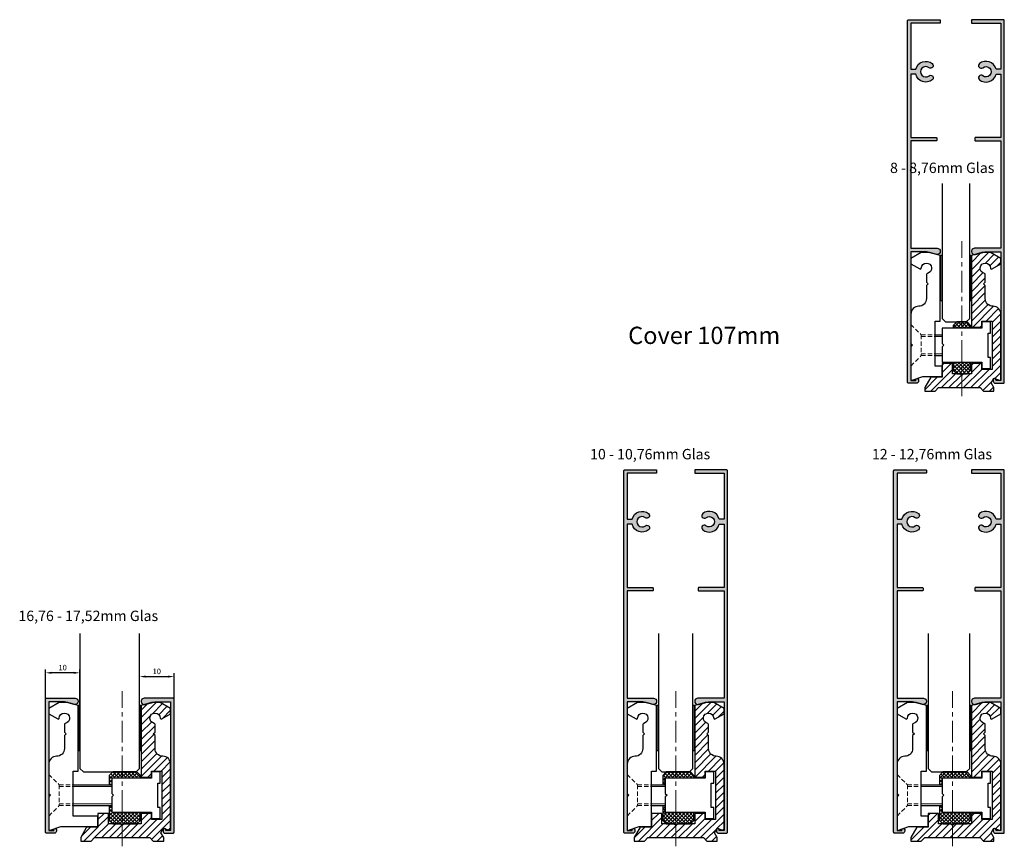
# Model space of a CAD drawing. Extents: x -49 to 507, y -42 to 197.
# Drawn here: x 222 to 507, y -42 to 197 of the extents above; entities that cross this region are included whole.
import ezdxf

# ---------------------------------------------------------------- set-up
doc = ezdxf.new("R2010")
doc.units = 0
doc.header["$LTSCALE"] = 5
doc.header["$MEASUREMENT"] = 0
doc.header["$PDMODE"] = 2
doc.linetypes.add('CENTER', pattern=[2, 1.25, -0.25, 0.25, -0.25])
doc.linetypes.add('HIDDEN', pattern=[0.375, 0.25, -0.125])
doc.layers.get('0').update_dxf_attribs({"linetype": 'CONTINUOUS'})
doc.layers.get('DEFPOINTS').update_dxf_attribs({"linetype": 'CONTINUOUS'})
for name, color, linetype in [('Bracket', 7, 'CONTINUOUS'), ('Cover', 7, 'CONTINUOUS'), ('Distance-Block', 7, 'CONTINUOUS'), ('Glass', 4, 'CONTINUOUS'), ('Padding', 7, 'CONTINUOUS'), ('Profil', 7, 'CONTINUOUS')]:
    doc.layers.add(name, color=color, linetype=linetype)
doc.layers.add('CENTERLINE', color=7, linetype='CENTER', lineweight=18)
doc.layers.add('HIDDEN', color=7, linetype='HIDDEN', lineweight=18)
doc.styles.add('ROMANT', font='romant', dxfattribs={"width": 0.8})
doc.styles.add('SWISMD', font='txt')
doc.dimstyles.get("Standard").update_dxf_attribs({"dimscale": 0, "dimtxt": 3.5, "dimasz": 2.5, "dimexe": 2, "dimexo": 0, "dimgap": 1.5, "dimtad": 1, "dimdsep": 46, "dimtxsty": 'ROMANT', "dimcen": 0, "dimadec": 0, "dimazin": 0, "dimtfac": 1, "dimtdec": 4, "dimtofl": 0, "dimtmove": 0, "dimatfit": 0, "dimfxl": 1, "dimtolj": 1, "dimtzin": 0, "dimarcsym": 0})
pattern_1 = [(45, (400, -20), (-1.06066, 1.06066), [])]
pattern_2 = [(45, (400, -20), (-0.53033, 0.53033), []), (135, (400, -20), (-0.53033, -0.53033), [])]

# ---------------------------------------------------------------- blocks, each defined once
blk = doc.blocks.new('*D4')
at = {"color": 0, "lineweight": -2, "transparency": 16777216}
for p, q in [((229.8, 0.97), (229.8, 9.62)), ((238, 8.62), (231.6, 8.62)), ((239.8, -0.8), (239.8, 9.62))]:
    blk.add_line(p, q, dxfattribs=at)
at = {"color": 0, "transparency": 16777216}
for points in [[(231.6, 8.92), (231.6, 8.32), (229.8, 8.62)], [(238, 8.92), (238, 8.32), (239.8, 8.62)]]:
    blk.add_solid(points, dxfattribs=at)
at = {"layer": 'DEFPOINTS', "color": 0, "transparency": 16777216}
for p in [(229.8, 8.62), (229.8, 0.97), (239.8, -0.8)]:
    blk.add_point(p, dxfattribs=at)
at = {"color": 0, "transparency": 16777216, "insert": (234.8, 10.12), "char_height": 1.6, "attachment_point": 5, "style": 'SWISMD'}
blk.add_mtext('\\A1;10', dxfattribs=at)
blk = doc.blocks.new('*D5')
at = {"color": 0, "lineweight": -2, "transparency": 16777216}
for p, q in [((257, -0.8), (257, 8.53)), ((258.8, 7.53), (265.2, 7.53)), ((267, 0.97), (267, 8.53))]:
    blk.add_line(p, q, dxfattribs=at)
at = {"color": 0, "transparency": 16777216}
for points in [[(258.8, 7.83), (258.8, 7.23), (257, 7.53)], [(265.2, 7.83), (265.2, 7.23), (267, 7.53)]]:
    blk.add_solid(points, dxfattribs=at)
at = {"layer": 'DEFPOINTS', "color": 0, "transparency": 16777216}
for p in [(267, 7.53), (267, 0.97), (257, -0.8)]:
    blk.add_point(p, dxfattribs=at)
at = {"color": 0, "transparency": 16777216, "insert": (262, 9.03), "char_height": 1.6, "attachment_point": 5, "style": 'SWISMD'}
blk.add_mtext('\\A1;10', dxfattribs=at)

msp = doc.modelspace()

# ---------------------------------------------------------------- hatches: boundary and pattern name
at = {"layer": 'Cover', "true_color": 0xc7c8ca}
h = msp.add_hatch(color=9, dxfattribs=at)
h.dxf.hatch_style = 1
h.paths.add_polyline_path([(481.4, 93.069), (481.4, 93.219, -1), (482.2, 93.219), (482.2, 92.869, -0.4142136), (481.6, 92.269), (479.3, 92.269, -0.4142136), (479, 92.569), (479, 196.969, -0.4142136), (479.3, 197.269), (488.5, 197.269), (488.5, 196.269), (480, 196.269), (480, 183.019), (481.395, 183.019, -0.5455853), (486.186, 184.602, -1), (485.243, 183.435, 2.0938363), (485.243, 181.102, -1), (486.186, 179.935, -0.5455853), (481.395, 181.519), (480, 181.519), (480, 163.269), (487.5, 163.269), (487.5, 162.269), (480, 162.269), (480, 131.269), (487.6, 131.269, -1.1402815), (487.367, 129.499), (484.496, 130.269), (480, 130.269), (480, 93.069)])
h = msp.add_hatch(color=9, dxfattribs=at)
h.dxf.hatch_style = 1
h.paths.add_polyline_path([(506, 183.019), (504.605, 183.019, 0.5455853), (499.814, 184.602, 1), (500.757, 183.436, -2.0938363), (500.757, 181.102, 1), (499.814, 179.936, 0.5455853), (504.605, 181.519), (506, 181.519), (506, 163.269), (498.7, 163.269, 0.6666667), (498.7, 162.669, 1), (498.7, 162.269), (506, 162.269), (506, 131.269), (498.4, 131.269, 1.1402815), (498.633, 129.5), (501.504, 130.269), (506, 130.269), (506, 93.069), (504.571, 93.069, 1.4979013), (503.832, 93.062, 0.5138834), (504.4, 92.269), (506.7, 92.269, 0.4142136), (507, 92.569), (507, 196.969, 0.4142136), (506.7, 197.269), (497.7, 197.269, 1.5), (497.7, 196.669, 1), (497.7, 196.269), (506, 196.269)])
h = msp.add_hatch(color=9, dxfattribs=at)
h.dxf.hatch_style = 1
h.paths.add_polyline_path([(405.5, 33.069, 0.4142136), (405.3, 33.269), (398, 33.269), (398, 51.519), (399.395, 51.519, 0.5455853), (404.186, 49.935, 1), (403.243, 51.102, -2.0938363), (403.243, 53.435, 1), (404.186, 54.602, 0.5455853), (399.395, 53.019), (398, 53.019), (398, 66.269), (406.3, 66.269, 0.4142136), (406.5, 66.469), (406.5, 67.069, 0.4142136), (406.3, 67.269), (397.3, 67.269, 0.4142136), (397, 66.969), (397, -37.431, 0.4142136), (397.3, -37.731), (399.6, -37.731, 0.4142136), (400.2, -37.131), (400.2, -36.781, 1.2133592), (399.429, -36.931), (398, -36.931), (398, 0.269), (402.496, 0.269), (405.367, -0.501, 1.1402815), (405.6, 1.269), (398, 1.269), (398, 32.269), (405.3, 32.269, 0.4142136), (405.5, 32.469)])
h = msp.add_hatch(color=9, dxfattribs=at)
h.dxf.hatch_style = 1
h.paths.add_polyline_path([(418.5, 33.269), (426, 33.269), (426, 51.519), (424.605, 51.519, -0.5455853), (419.814, 49.936, -1), (420.757, 51.103, 2.0938363), (420.757, 53.436, -1), (419.814, 54.603, -0.5455853), (424.605, 53.019), (426, 53.019), (426, 66.269), (417.5, 66.269), (417.5, 67.269), (427, 67.269), (427, -37.731), (424.4, -37.731, -0.4142136), (423.8, -37.131), (423.8, -36.781, -1), (424.6, -36.781), (424.6, -36.931), (426, -36.931), (426, 0.269), (421.504, 0.269), (418.633, -0.5, -1.1402815), (418.4, 1.269), (426, 1.269), (426, 32.269), (418.5, 32.269)])
h = msp.add_hatch(color=9, dxfattribs=at)
h.dxf.hatch_style = 1
h.paths.add_polyline_path([(483.5, 33.069, 0.4142136), (483.3, 33.269), (476, 33.269), (476, 51.519), (477.395, 51.519, 0.5455853), (482.186, 49.935, 1), (481.243, 51.102, -2.0938363), (481.243, 53.435, 1), (482.186, 54.602, 0.5455853), (477.395, 53.019), (476, 53.019), (476, 66.269), (484.3, 66.269, 0.4142136), (484.5, 66.469), (484.5, 67.069, 0.4142136), (484.3, 67.269), (475.3, 67.269, 0.4142136), (475, 66.969), (475, -37.431, 0.4142136), (475.3, -37.731), (477.6, -37.731, 0.5138834), (478.168, -36.938, 1.4979013), (477.429, -36.931), (476, -36.931), (476, 0.269), (480.496, 0.269), (483.367, -0.501, 1.1402815), (483.6, 1.269), (476, 1.269), (476, 32.269), (483.3, 32.269, 0.4142136), (483.5, 32.469)])
h = msp.add_hatch(color=9, dxfattribs=at)
h.dxf.hatch_style = 1
h.paths.add_polyline_path([(498.5, 33.269), (506, 33.269), (506, 51.519), (504.605, 51.519, -0.5455853), (499.814, 49.936, -1), (500.757, 51.103, 2.0938363), (500.757, 53.436, -1), (499.814, 54.603, -0.5455853), (504.605, 53.019), (506, 53.019), (506, 66.269), (497.5, 66.269), (497.5, 67.269), (507, 67.269), (507, -37.731), (504.4, -37.731, -0.4142136), (503.8, -37.131), (503.8, -36.781, -1), (504.6, -36.781), (504.6, -36.931), (506, -36.931), (506, 0.269), (501.504, 0.269), (498.633, -0.5, -1.1402815), (498.4, 1.269), (506, 1.269), (506, 32.269), (498.5, 32.269)])
h = msp.add_hatch(color=9, dxfattribs=at)
h.dxf.hatch_style = 1
h.paths.add_polyline_path([(230.8, 0.269), (235.296, 0.269), (238.167, -0.501, 1.1402815), (238.4, 1.269), (230.1, 1.269, 0.4142136), (229.8, 0.969), (229.8, -37.431, 0.4142136), (230.1, -37.731), (232.4, -37.731, 0.4142136), (233, -37.131), (233, -36.781, 1), (232.2, -36.781), (232.2, -36.931), (230.8, -36.931)])
h = msp.add_hatch(color=9, dxfattribs=at)
h.dxf.hatch_style = 1
h.paths.add_polyline_path([(267, 0.969, 0.4142136), (266.7, 1.269), (258.4, 1.269, 1.1402815), (258.633, -0.5), (261.504, 0.269), (266, 0.269), (266, -36.931), (264.6, -36.931), (264.6, -36.781, 1), (263.8, -36.781), (263.8, -37.131, 0.4142136), (264.4, -37.731), (266.7, -37.731, 0.4142136), (267, -37.431)])
at = {"layer": 'Distance-Block', "lineweight": 15}
h = msp.add_hatch(dxfattribs=at)
h.set_pattern_fill('ANSI37', color=256, scale=6)
h.set_pattern_definition([(45, (400, 0), (-0.53033, 0.53033), []), (135, (400, 0), (-0.53033, -0.53033), [])])
h.paths.add_polyline_path([(497.25, 109), (496.25, 110), (493.25, 110), (492.25, 109), (492.25, 108.15), (497.25, 108.15)])
h.paths.add_polyline_path([(497.25, 98.35), (492.25, 98.35), (492.25, 96), (493.25, 95), (496.25, 95), (497.25, 96)])
h = msp.add_hatch(dxfattribs=at)
h.set_pattern_fill('ANSI37', color=256, scale=6)
h.set_pattern_definition([(45, (0, -20), (-0.53033, 0.53033), []), (135, (0, -20), (-0.53033, -0.53033), [])])
h.paths.add_polyline_path([(257.25, -21), (256.25, -20), (249.25, -20), (248.25, -21), (248.25, -23.75), (249, -23.75), (249, -21.85), (257.25, -21.85)])
h.paths.add_polyline_path([(257.25, -31.65), (249, -31.65), (249, -29.75), (248.25, -29.75), (248.25, -34), (249.25, -35), (256.25, -35), (257.25, -34)])
h = msp.add_hatch(dxfattribs=at)
h.set_pattern_fill('ANSI37', color=256, scale=6)
h.set_pattern_definition(pattern_2)
h.paths.add_polyline_path([(417.25, -31.65), (409, -31.65), (409, -29.75), (408.25, -29.75), (408.25, -34), (409.25, -35), (416.25, -35), (417.25, -34)])
h.paths.add_polyline_path([(417.25, -21), (416.25, -20), (409.25, -20), (408.25, -21), (408.25, -23.75), (409, -23.75), (409, -21.85), (417.25, -21.85)])
h = msp.add_hatch(dxfattribs=at)
h.set_pattern_fill('ANSI37', color=256, scale=6)
h.set_pattern_definition(pattern_2)
h.paths.add_polyline_path([(496.25, -20), (489.25, -20), (488.25, -21), (488.25, -23.75), (489, -23.75), (489, -21.85), (497.25, -21.85), (497.25, -21)])
h.paths.add_polyline_path([(497.25, -31.65), (489, -31.65), (489, -29.75), (488.25, -29.75), (488.25, -34), (489.25, -35), (496.25, -35), (497.25, -34)])
at = {"layer": 'Padding'}
h = msp.add_hatch(color=256, dxfattribs=at)
h.dxf.hatch_style = 1
h.paths.add_polyline_path([(489, 129.196), (488.5, 129.196), (488.5, 116.196), (489, 116.196)])
h = msp.add_hatch(color=256, dxfattribs=at)
h.dxf.hatch_style = 1
h.paths.add_polyline_path([(497.5, 129.196), (497, 129.196), (497, 116.196), (497.5, 116.196)])
h = msp.add_hatch(color=256, dxfattribs=at)
h.dxf.hatch_style = 1
h.paths.add_polyline_path([(239.8, -0.804), (239.3, -0.804), (239.3, -13.804), (239.8, -13.804)])
h = msp.add_hatch(color=256, dxfattribs=at)
h.dxf.hatch_style = 1
h.paths.add_polyline_path([(257.5, -0.804), (257, -0.804), (257, -13.804), (257.5, -13.804)])
h = msp.add_hatch(color=256, dxfattribs=at)
h.dxf.hatch_style = 1
h.paths.add_polyline_path([(407, -0.804), (406.5, -0.804), (406.5, -13.804), (407, -13.804)])
h = msp.add_hatch(color=256, dxfattribs=at)
h.dxf.hatch_style = 1
h.paths.add_polyline_path([(417.5, -0.804), (417, -0.804), (417, -13.804), (417.5, -13.804)])
h = msp.add_hatch(color=256, dxfattribs=at)
h.dxf.hatch_style = 1
h.paths.add_polyline_path([(485, -0.804), (484.5, -0.804), (484.5, -13.804), (485, -13.804)])
h = msp.add_hatch(color=256, dxfattribs=at)
h.dxf.hatch_style = 1
h.paths.add_polyline_path([(497.5, -0.804), (497, -0.804), (497, -13.804), (497.5, -13.804)])
at = {"layer": 'Profil', "lineweight": 15}
h = msp.add_hatch(dxfattribs=at)
h.set_pattern_fill('ANSI31', color=256, scale=12)
h.set_pattern_definition([(45, (400, 0), (-1.06066, 1.06066), [])])
h.paths.add_polyline_path([(506, 128.268), (503, 130), (500.5, 130), (498.633, 129.499), (497.5, 129.196), (497.5, 116.196), (497.5, 108.5), (500.5, 108.5), (500.5, 110), (500.5, 110.25), (503.5, 110.25), (503.5, 96.25), (500.5, 96.25), (500.5, 98), (497.5, 98), (497.5, 95), (495.25, 95), (494.75, 94.5), (494.25, 95), (493.25, 95), (492, 95), (492, 98), (489, 98), (489, 94), (485.732, 94), (484, 91), (484, 90), (487, 90), (488, 91), (500, 91), (501, 90), (504, 90), (504, 91), (503.2, 92.385), (503.979, 93.735), (505.597, 93.146, 0.5205671), (506, 93.428), (506, 112.25, 0.4142136), (503.75, 114.5, -0.4142136), (501.5, 116.75), (501.5, 120.5), (501, 121), (501.5, 121.5), (501.5, 123.725, 0.3659774), (501.25, 124.021, -2.1120346), (502.999, 125.546, 0.5672029), (503.449, 125.295), (506, 126.768)])
h = msp.add_hatch(dxfattribs=at)
h.set_pattern_fill('ANSI31', color=256, scale=12)
h.set_pattern_definition([(45, (0, -20), (-1.06066, 1.06066), [])])
h.paths.add_polyline_path([(262.999, -4.454, 0.5672029), (263.449, -4.705), (266, -3.232), (266, -1.732), (263, 0), (260.5, 0), (257.5, -0.804), (257.5, -21.5), (260.5, -21.5), (260.5, -19.75), (263.5, -19.75), (263.5, -33.75), (260.5, -33.75), (260.5, -32), (257.5, -32), (257.5, -35), (252.5, -35), (252, -35.5), (251.5, -35), (248, -35), (248, -32), (245, -32), (245, -36), (241.732, -36), (240, -39), (240, -40), (243, -40), (244, -39), (260, -39), (261, -40), (264, -40), (264, -39), (263.2, -37.614), (263.979, -36.265), (265.597, -36.853, 0.5205671), (266, -36.572), (266, -17.75, 0.4142136), (263.75, -15.5, -0.4142136), (261.5, -13.25), (261.5, -9.5), (261, -9), (261.5, -8.5), (261.5, -6.275, 0.3659774), (261.25, -5.979, -2.1120346)])
h = msp.add_hatch(dxfattribs=at)
h.set_pattern_fill('ANSI31', color=256, scale=12)
h.set_pattern_definition(pattern_1)
h.paths.add_polyline_path([(423, 0), (420.5, 0), (418.633, -0.5), (417.5, -0.804), (417.5, -21.5), (420.5, -21.5), (420.5, -19.75), (423.5, -19.75), (423.5, -33.75), (420.5, -33.75), (420.5, -32), (417.5, -32), (417.5, -35), (412.5, -35), (412, -35.5), (411.5, -35), (408, -35), (408, -32), (405, -32), (405, -36), (401.732, -36), (400, -39), (400, -40), (403, -40), (404, -39), (420, -39), (421, -40), (424, -40), (424, -39), (423.2, -37.614), (423.979, -36.265), (425.597, -36.853, 0.5205671), (426, -36.572), (426, -17.75, 0.4142136), (423.75, -15.5, -0.4142136), (421.5, -13.25), (421.5, -9.5), (421, -9), (421.5, -8.5), (421.5, -6.275, 0.3659774), (421.25, -5.979, -2.1120346), (422.999, -4.454, 0.5672029), (423.449, -4.705), (426, -3.232), (426, -1.732)])
h = msp.add_hatch(dxfattribs=at)
h.set_pattern_fill('ANSI31', color=256, scale=12)
h.set_pattern_definition(pattern_1)
h.paths.add_polyline_path([(502.999, -4.454, 0.5672029), (503.449, -4.705), (506, -3.232), (506, -1.732), (503, 0), (500.5, 0), (497.5, -0.804), (497.5, -21.5), (500.5, -21.5), (500.5, -19.75), (503.5, -19.75), (503.5, -33.75), (500.5, -33.75), (500.5, -32), (497.5, -32), (497.5, -35), (492.5, -35), (492, -35.5), (491.5, -35), (488, -35), (488, -32), (485, -32), (485, -36), (481.732, -36), (480, -39), (480, -40), (483, -40), (484, -39), (500, -39), (501, -40), (504, -40), (504, -39), (503.2, -37.614), (503.979, -36.265), (505.597, -36.853, 0.5205671), (506, -36.572), (506, -17.75, 0.4142136), (503.75, -15.5, -0.4142136), (501.5, -13.25), (501.5, -9.5), (501, -9), (501.5, -8.5), (501.5, -6.275, 0.3659774), (501.25, -5.979, -2.1120346)])

# ---------------------------------------------------------------- linework, layer by layer
for p, q in [((487, 106.25), (489, 106.25)), ((487, 100.25), (489, 100.25)), ((237.8, -23.75), (249, -23.75)), ((405, -23.75), (409, -23.75)), ((483, -23.75), (489, -23.75)), ((237.8, -29.75), (249, -29.75)), ((405, -29.75), (409, -29.75)), ((483, -29.75), (489, -29.75))]:
    msp.add_line(p, q)
at = {"lineweight": 15}
for p, q in [((489, 105.75), (487, 105.75)), ((487, 100.75), (489, 100.75)), ((249, -24.25), (237.8, -24.25)), ((409, -24.25), (405, -24.25)), ((489, -24.25), (483, -24.25)), ((237.8, -29.25), (249, -29.25)), ((405, -29.25), (409, -29.25)), ((483, -29.25), (489, -29.25))]:
    msp.add_line(p, q, dxfattribs=at)
for points in [[(489, 116.196), (489, 129.196), (488.5, 129.196), (488.5, 116.196)], [(497.5, 116.196), (497.5, 129.196), (497, 129.196), (497, 116.196)], [(502.3, 106.75), (503, 106.75), (503, 110), (500.5, 110), (500.5, 108.15), (489, 108.15), (489, 103.75), (489.5, 103.25), (489, 102.75), (489, 98.35), (500.5, 98.35), (500.5, 96.5), (503, 96.5), (503, 99.75), (502.3, 99.75)], [(239.8, -13.804), (239.8, -0.804), (239.3, -0.804), (239.3, -13.804)], [(257.5, -13.804), (257.5, -0.804), (257, -0.804), (257, -13.804)], [(407, -13.804), (407, -0.804), (406.5, -0.804), (406.5, -13.804)], [(417.5, -13.804), (417.5, -0.804), (417, -0.804), (417, -13.804)], [(485, -13.804), (485, -0.804), (484.5, -0.804), (484.5, -13.804)], [(497.5, -13.804), (497.5, -0.804), (497, -0.804), (497, -13.804)], [(262.3, -23.25), (263, -23.25), (263, -20), (260.5, -20), (260.5, -21.85), (249, -21.85), (249, -26.25), (249.5, -26.75), (249, -27.25), (249, -31.65), (260.5, -31.65), (260.5, -33.5), (263, -33.5), (263, -30.25), (262.3, -30.25)], [(422.3, -23.25), (423, -23.25), (423, -20), (420.5, -20), (420.5, -21.85), (409, -21.85), (409, -26.25), (409.5, -26.75), (409, -27.25), (409, -31.65), (420.5, -31.65), (420.5, -33.5), (423, -33.5), (423, -30.25), (422.3, -30.25)], [(502.3, -23.25), (503, -23.25), (503, -20), (500.5, -20), (500.5, -21.85), (489, -21.85), (489, -26.25), (489.5, -26.75), (489, -27.25), (489, -31.65), (500.5, -31.65), (500.5, -33.5), (503, -33.5), (503, -30.25), (502.3, -30.25)]]:
    msp.add_lwpolyline(points, close=True)
at = {"layer": 'Bracket'}
for points in [[(483.001, 125.546, -2.1120346), (484.75, 124.021, 0.3659774), (484.5, 123.725), (484.5, 121.5), (485, 121), (484.5, 120.5), (484.5, 116.75, -0.4142136), (482.25, 114.5, 0.4142136), (480, 112.25), (480, 103.75), (480.5, 103.25), (480, 102.75), (480, 93.428, 0.5205671), (480.403, 93.146), (483.435, 94.25), (489, 94.25), (489, 97.25), (487, 97.25), (487, 110.25), (488.5, 110.25), (488.5, 129.196), (485.5, 130), (483, 130), (480, 128.268), (480, 126.768), (482.551, 125.295, 0.5672029)], [(233.351, -4.705, 0.5672029), (233.801, -4.454, -2.1120346), (235.55, -5.979, 0.3659774), (235.3, -6.275), (235.3, -8.5), (235.8, -9), (235.3, -9.5), (235.3, -13.25, -0.4142136), (233.05, -15.5, 0.4142136), (230.8, -17.75), (230.8, -26.25), (231.3, -26.75), (230.8, -27.25), (230.8, -36.572, 0.5205671), (231.203, -36.854), (234.235, -35.75), (245, -35.75), (245, -32.75), (237.8, -32.75), (237.8, -19.75), (239.3, -19.75), (239.3, -0.804), (236.3, 0), (233.8, 0), (230.8, -1.732), (230.8, -3.232)], [(398, -3.232), (400.551, -4.705, 0.5672029), (401.001, -4.454, -2.1120346), (402.75, -5.979, 0.3659774), (402.5, -6.275), (402.5, -8.5), (403, -9), (402.5, -9.5), (402.5, -13.25, -0.4142136), (400.25, -15.5, 0.4142136), (398, -17.75), (398, -26.25), (398.5, -26.75), (398, -27.25), (398, -36.572, 0.5205671), (398.403, -36.854), (401.435, -35.75), (405, -35.75), (405, -19.75), (406.5, -19.75), (406.5, -0.804), (403.5, 0), (401, 0), (398, -1.732)], [(479.001, -4.454, -2.1120346), (480.75, -5.979, 0.3659774), (480.5, -6.275), (480.5, -8.5), (481, -9), (480.5, -9.5), (480.5, -13.25, -0.4142136), (478.25, -15.5, 0.4142136), (476, -17.75), (476, -26.25), (476.5, -26.75), (476, -27.25), (476, -36.572, 0.5205671), (476.403, -36.854), (479.435, -35.75), (485, -35.75), (485, -32.75), (483, -32.75), (483, -19.75), (484.5, -19.75), (484.5, -0.804), (481.5, 0), (479, 0), (476, -1.732), (476, -3.232), (478.551, -4.705, 0.5672029)]]:
    msp.add_lwpolyline(points, format="xyb", close=True, dxfattribs=at)
at = {"layer": 'CENTERLINE'}
for p, q in [((494.75, 88.5), (494.75, 133.323)), ((252, -41.5), (252, 3.323)), ((412, -41.5), (412, 3.323)), ((492, -41.5), (492, 3.323))]:
    msp.add_line(p, q, dxfattribs=at)
at = {"layer": 'Cover'}
for points in [[(480, 162.269), (480, 131.269), (487.6, 131.269, -1.1402815), (487.367, 129.499), (484.496, 130.269), (480, 130.269), (480, 93.069), (481.4, 93.069), (481.4, 93.219, -1), (482.2, 93.219), (482.2, 92.869, -0.4142136), (481.6, 92.269), (479.3, 92.269, -0.4142136), (479, 92.569), (479, 196.969, -0.4142136), (479.3, 197.269), (488.3, 197.269, -0.4142136), (488.5, 197.069), (488.5, 196.469, -0.4142136), (488.3, 196.269), (480, 196.269), (480, 183.019), (481.395, 183.019, -0.5455853), (486.186, 184.602, -1), (485.243, 183.435, 2.0938363), (485.243, 181.102, -1), (486.186, 179.935, -0.5455853), (481.395, 181.519), (480, 181.519), (480, 163.269), (487.3, 163.269, -0.4142136), (487.5, 163.069), (487.5, 162.469, -0.4142136), (487.3, 162.269)], [(504.4, 92.269), (506.7, 92.269, 0.4142136), (507, 92.569), (507, 196.969, 0.4142136), (506.7, 197.269), (497.7, 197.269, 0.4142136), (497.5, 197.069), (497.5, 196.469, 0.4142136), (497.7, 196.269), (506, 196.269), (506, 183.019), (504.605, 183.019, 0.5455853), (499.814, 184.602, 1), (500.757, 183.436, -2.0938363), (500.757, 181.102, 1), (499.814, 179.936, 0.5455853), (504.605, 181.519), (506, 181.519), (506, 163.269), (498.7, 163.269, 0.4142136), (498.5, 163.069), (498.5, 162.469, 0.4142136), (498.7, 162.269), (506, 162.269), (506, 131.269), (498.4, 131.269, 1.1402815), (498.633, 129.5), (501.504, 130.269), (506, 130.269), (506, 93.069), (504.6, 93.069), (504.6, 93.219, 1), (503.8, 93.219), (503.8, 92.869, 0.4142136)], [(398, 32.269), (398, 1.269), (405.6, 1.269, -1.1402815), (405.367, -0.501), (402.496, 0.269), (398, 0.269), (398, -36.931), (399.4, -36.931), (399.4, -36.781, -1), (400.2, -36.781), (400.2, -37.131, -0.4142136), (399.6, -37.731), (397.3, -37.731, -0.4142136), (397, -37.431), (397, 66.969, -0.4142136), (397.3, 67.269), (406.3, 67.269, -0.4142136), (406.5, 67.069), (406.5, 66.469, -0.4142136), (406.3, 66.269), (398, 66.269), (398, 53.019), (399.395, 53.019, -0.5455853), (404.186, 54.602, -1), (403.243, 53.435, 2.0938363), (403.243, 51.102, -1), (404.186, 49.935, -0.5455853), (399.395, 51.519), (398, 51.519), (398, 33.269), (405.3, 33.269, -0.4142136), (405.5, 33.069), (405.5, 32.469, -0.4142136), (405.3, 32.269)], [(424.4, -37.731), (426.7, -37.731, 0.4142136), (427, -37.431), (427, 66.969, 0.4142136), (426.7, 67.269), (417.7, 67.269, 0.4142136), (417.5, 67.069), (417.5, 66.469, 0.4142136), (417.7, 66.269), (426, 66.269), (426, 53.019), (424.605, 53.019, 0.5455853), (419.814, 54.603, 1), (420.757, 53.436, -2.0938363), (420.757, 51.103, 1), (419.814, 49.936, 0.5455853), (424.605, 51.519), (426, 51.519), (426, 33.269), (418.7, 33.269, 0.4142136), (418.5, 33.069), (418.5, 32.469, 0.4142136), (418.7, 32.269), (426, 32.269), (426, 1.269), (418.4, 1.269, 1.1402815), (418.633, -0.5), (421.504, 0.269), (426, 0.269), (426, -36.931), (424.6, -36.931), (424.6, -36.781, 1), (423.8, -36.781), (423.8, -37.131, 0.4142136)], [(476, 32.269), (476, 1.269), (483.6, 1.269, -1.1402815), (483.367, -0.501), (480.496, 0.269), (476, 0.269), (476, -36.931), (477.4, -36.931), (477.4, -36.781, -1), (478.2, -36.781), (478.2, -37.131, -0.4142136), (477.6, -37.731), (475.3, -37.731, -0.4142136), (475, -37.431), (475, 66.969, -0.4142136), (475.3, 67.269), (484.3, 67.269, -0.4142136), (484.5, 67.069), (484.5, 66.469, -0.4142136), (484.3, 66.269), (476, 66.269), (476, 53.019), (477.395, 53.019, -0.5455853), (482.186, 54.602, -1), (481.243, 53.435, 2.0938363), (481.243, 51.102, -1), (482.186, 49.935, -0.5455853), (477.395, 51.519), (476, 51.519), (476, 33.269), (483.3, 33.269, -0.4142136), (483.5, 33.069), (483.5, 32.469, -0.4142136), (483.3, 32.269)], [(504.4, -37.731), (506.7, -37.731, 0.4142136), (507, -37.431), (507, 66.969, 0.4142136), (506.7, 67.269), (497.7, 67.269, 0.4142136), (497.5, 67.069), (497.5, 66.469, 0.4142136), (497.7, 66.269), (506, 66.269), (506, 53.019), (504.605, 53.019, 0.5455853), (499.814, 54.603, 1), (500.757, 53.436, -2.0938363), (500.757, 51.103, 1), (499.814, 49.936, 0.5455853), (504.605, 51.519), (506, 51.519), (506, 33.269), (498.7, 33.269, 0.4142136), (498.5, 33.069), (498.5, 32.469, 0.4142136), (498.7, 32.269), (506, 32.269), (506, 1.269), (498.4, 1.269, 1.1402815), (498.633, -0.5), (501.504, 0.269), (506, 0.269), (506, -36.931), (504.6, -36.931), (504.6, -36.781, 1), (503.8, -36.781), (503.8, -37.131, 0.4142136)], [(229.8, 0.969, -0.4142136), (230.1, 1.269), (238.4, 1.269, -1.1402815), (238.167, -0.501), (235.296, 0.269), (230.8, 0.269), (230.8, -36.931), (232.2, -36.931), (232.2, -36.781, -1), (233, -36.781), (233, -37.131, -0.4142136), (232.4, -37.731), (230.1, -37.731, -0.4142136), (229.8, -37.431)], [(258.633, -0.5), (261.504, 0.269), (266, 0.269), (266, -36.931), (264.6, -36.931), (264.6, -36.781, 1), (263.8, -36.781), (263.8, -37.131, 0.4142136), (264.4, -37.731), (266.7, -37.731, 0.4142136), (267, -37.431), (267, 0.969, 0.4142136), (266.7, 1.269), (258.4, 1.269, 1.1402815)]]:
    msp.add_lwpolyline(points, format="xyb", close=True, dxfattribs=at)
at = {"layer": 'Distance-Block'}
for points in [[(497.25, 108.15), (497.25, 109), (496.25, 110), (493.25, 110), (492.25, 109), (492.25, 108.15)], [(492.25, 98.35), (492.25, 96), (493.25, 95), (496.25, 95), (497.25, 96), (497.25, 98.35)], [(257.25, -21.85), (257.25, -21), (256.25, -20), (249.25, -20), (248.25, -21), (248.25, -23.75)], [(417.25, -21.85), (417.25, -21), (416.25, -20), (409.25, -20), (408.25, -21), (408.25, -23.75)], [(497.25, -21.85), (497.25, -21), (496.25, -20), (489.25, -20), (488.25, -21), (488.25, -23.75)], [(248.25, -29.75), (248.25, -34), (249.25, -35), (256.25, -35), (257.25, -34), (257.25, -31.65)], [(408.25, -29.75), (408.25, -34), (409.25, -35), (416.25, -35), (417.25, -34), (417.25, -31.65)], [(488.25, -29.75), (488.25, -34), (489.25, -35), (496.25, -35), (497.25, -34), (497.25, -31.65)]]:
    msp.add_lwpolyline(points, dxfattribs=at)
at = {"layer": 'Glass'}
for points in [[(489, 150), (489, 111), (490, 110), (496, 110), (497, 111), (497, 150)], [(239.8, 20), (239.8, -19), (240.8, -20), (256, -20), (257, -19), (257, 20)], [(407, 20), (407, -19), (408, -20), (416, -20), (417, -19), (417, 20)], [(485, 20), (485, -19), (486, -20), (496, -20), (497, -19), (497, 20)]]:
    msp.add_lwpolyline(points, dxfattribs=at)
at = {"layer": 'HIDDEN'}
for p, q in [((480, 109.25), (483, 106.25)), ((483, 106.25), (487, 106.25)), ((483, 106.25), (483, 100.25)), ((480, 97.25), (483, 100.25)), ((483, 100.25), (487, 100.25)), ((230.8, -20.75), (233.8, -23.75)), ((398, -20.75), (401, -23.75)), ((476, -20.75), (479, -23.75)), ((233.8, -23.75), (237.8, -23.75)), ((233.8, -23.75), (233.8, -29.75)), ((401, -23.75), (405, -23.75)), ((401, -23.75), (401, -29.75)), ((479, -23.75), (483, -23.75)), ((479, -23.75), (479, -29.75)), ((230.8, -32.75), (233.8, -29.75)), ((233.8, -29.75), (237.8, -29.75)), ((398, -32.75), (401, -29.75)), ((401, -29.75), (405, -29.75)), ((476, -32.75), (479, -29.75)), ((479, -29.75), (483, -29.75))]:
    msp.add_line(p, q, dxfattribs=at)
at = {"layer": 'HIDDEN', "lineweight": 15}
for p, q in [((483, 105.75), (487, 105.75)), ((483, 100.75), (487, 100.75)), ((233.8, -24.25), (237.8, -24.25)), ((401, -24.25), (405, -24.25)), ((479, -24.25), (483, -24.25)), ((233.8, -29.25), (237.8, -29.25)), ((401, -29.25), (405, -29.25)), ((479, -29.25), (483, -29.25))]:
    msp.add_line(p, q, dxfattribs=at)
at = {"layer": 'Profil'}
for points in [[(506, 128.268), (503, 130), (500.5, 130), (497.5, 129.196), (497.5, 108.5), (500.5, 108.5), (500.5, 110.25), (503.5, 110.25), (503.5, 96.25), (500.5, 96.25), (500.5, 98), (497.5, 98), (497.5, 95), (495.25, 95), (494.75, 94.5), (494.25, 95), (492, 95), (492, 98), (489, 98), (489, 94), (485.732, 94), (484, 91), (484, 90), (487, 90), (488, 91), (500, 91), (501, 90), (504, 90), (504, 91), (503.2, 92.385), (503.979, 93.735), (505.597, 93.146, 0.5205671), (506, 93.428), (506, 112.25, 0.4142136), (503.75, 114.5, -0.4142136), (501.5, 116.75), (501.5, 120.5), (501, 121), (501.5, 121.5), (501.5, 123.725, 0.3659774), (501.25, 124.021, -2.1120346), (502.999, 125.546, 0.5672029), (503.449, 125.295), (506, 126.768)], [(261, -9), (261.5, -8.5), (261.5, -6.275, 0.3659774), (261.25, -5.979, -2.1120346), (262.999, -4.454, 0.5672029), (263.449, -4.705), (266, -3.232), (266, -1.732), (263, 0), (260.5, 0), (257.5, -0.804), (257.5, -21.5), (260.5, -21.5), (260.5, -19.75), (263.5, -19.75), (263.5, -33.75), (260.5, -33.75), (260.5, -32), (257.5, -32), (257.5, -35), (252.5, -35), (252, -35.5), (251.5, -35), (248, -35), (248, -32), (245, -32), (245, -36), (241.732, -36), (240, -39), (240, -40), (243, -40), (244, -39), (260, -39), (261, -40), (264, -40), (264, -39), (263.2, -37.614), (263.979, -36.265), (265.597, -36.853, 0.5205671), (266, -36.572), (266, -17.75, 0.4142136), (263.75, -15.5, -0.4142136), (261.5, -13.25), (261.5, -9.5)], [(421, -9), (421.5, -8.5), (421.5, -6.275, 0.3659774), (421.25, -5.979, -2.1120346), (422.999, -4.454, 0.5672029), (423.449, -4.705), (426, -3.232), (426, -1.732), (423, 0), (420.5, 0), (417.5, -0.804), (417.5, -21.5), (420.5, -21.5), (420.5, -19.75), (423.5, -19.75), (423.5, -33.75), (420.5, -33.75), (420.5, -32), (417.5, -32), (417.5, -35), (412.5, -35), (412, -35.5), (411.5, -35), (408, -35), (408, -32), (405, -32), (405, -36), (401.732, -36), (400, -39), (400, -40), (403, -40), (404, -39), (420, -39), (421, -40), (424, -40), (424, -39), (423.2, -37.614), (423.979, -36.265), (425.597, -36.853, 0.5205671), (426, -36.572), (426, -17.75, 0.4142136), (423.75, -15.5, -0.4142136), (421.5, -13.25), (421.5, -9.5)], [(501, -9), (501.5, -8.5), (501.5, -6.275, 0.3659774), (501.25, -5.979, -2.1120346), (502.999, -4.454, 0.5672029), (503.449, -4.705), (506, -3.232), (506, -1.732), (503, 0), (500.5, 0), (497.5, -0.804), (497.5, -21.5), (500.5, -21.5), (500.5, -19.75), (503.5, -19.75), (503.5, -33.75), (500.5, -33.75), (500.5, -32), (497.5, -32), (497.5, -35), (492.5, -35), (492, -35.5), (491.5, -35), (488, -35), (488, -32), (485, -32), (485, -36), (481.732, -36), (480, -39), (480, -40), (483, -40), (484, -39), (500, -39), (501, -40), (504, -40), (504, -39), (503.2, -37.614), (503.979, -36.265), (505.597, -36.853, 0.5205671), (506, -36.572), (506, -17.75, 0.4142136), (503.75, -15.5, -0.4142136), (501.5, -13.25), (501.5, -9.5)]]:
    msp.add_lwpolyline(points, format="xyb", close=True, dxfattribs=at)

# ---------------------------------------------------------------- texts
at = {"attachment_point": 1, "style": 'SWISMD'}
for s, width, insert, char_height in [('8 - 8,76mm Glas', 44.24176, (473.969, 156), 3), ('Cover 107mm', 46.53339, (398.259, 108.604), 5), ('10 - 10,76mm Glas', 50.83372, (387.268, 73.289), 3), ('12 - 12,76mm Glas', 50.83372, (468.734, 73.289), 3), ('16,76 - 17,52mm Glas', 65.54206, (222.012, 26.571), 3)]:
    msp.add_mtext_dynamic_manual_height_columns(s, width=width, gutter_width=15, heights=[0], dxfattribs=dict(at, insert=insert, char_height=char_height))

# ---------------------------------------------------------------- dimensions: what is measured, and where the dimension line sits
for base, p1, p2, picture, middle in [((229.8, 8.616), (239.8, -0.804), (229.8, 0.969), '*D4', (234.8, 10.116)), ((267, 7.528), (257, -0.804), (267, 0.969), '*D5', (262, 9.028))]:
    dim = msp.add_linear_dim(base=base, p1=p1, p2=p2, dimstyle='STANDARD', override={"dimscale": 1, "dimtxt": 1.6, "dimasz": 1.8, "dimexe": 1, "dimgap": 0.7, "dimlfac": -1, "dimzin": 12, "dimtxsty": 'SWISMD', "dimazin": 3, "dimtdec": 2})
    dim.commit()
    dim.dimension.update_dxf_attribs({"geometry": picture, "text_midpoint": middle})

doc.saveas('drawing.dxf')
